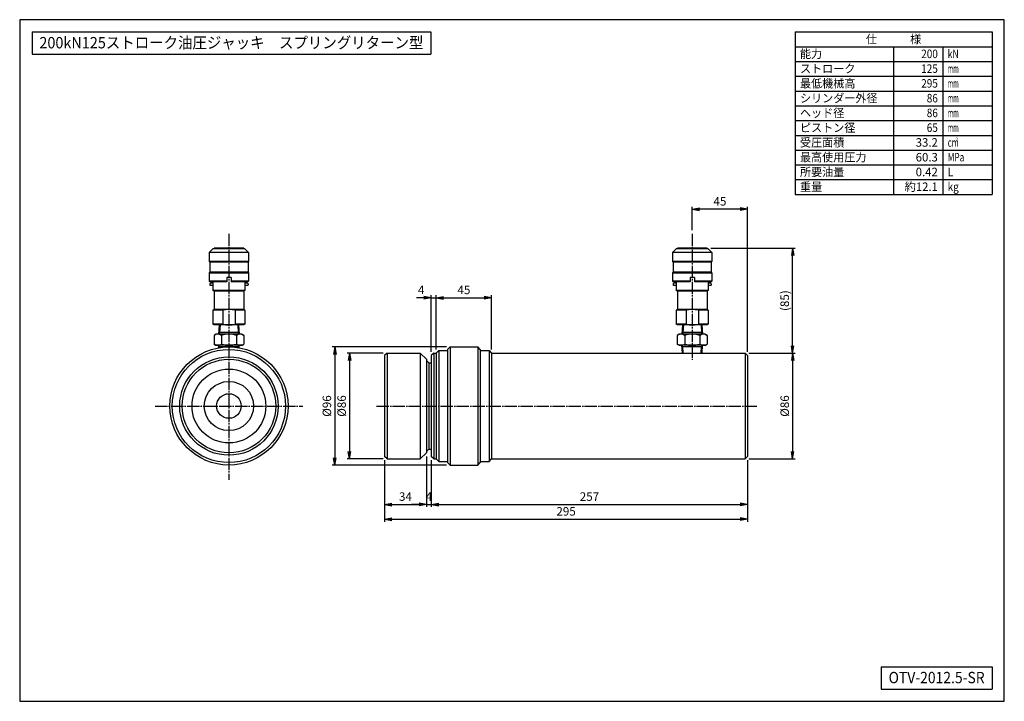
# Model space of a CAD drawing. Extents: x 20 to 820, y 20 to 574.
import ezdxf
from ezdxf.enums import TextEntityAlignment as Align

# ---------------------------------------------------------------- set-up
doc = ezdxf.new("R2010")
doc.units = 0
doc.linetypes.add('EXLTYPE2', pattern=[13, 10, -1, 1, -1])
doc.layers.get('0').update_dxf_attribs({"linetype": 'CONTINUOUS'})
doc.layers.get('DEFPOINTS').update_dxf_attribs({"linetype": 'CONTINUOUS'})
doc.layers.add('図面枠', color=7, linetype='CONTINUOUS')
doc.layers.add('Ｓ_１_１', color=7, linetype='CONTINUOUS')
doc.styles.add('EXCADDIM1', font='msgothic.ttc')
doc.styles.add('EXCADTTF1', font='msgothic.ttc')
doc.styles.get("Standard").update_dxf_attribs({"font": 'monotxt', "bigfont": 'extfont'})
doc.dimstyles.new('ISO-25', dxfattribs={"dimtxt": 2.5, "dimasz": 2.5, "dimexe": 1.25, "dimexo": 0.625, "dimtad": 1, "dimtxsty": 'STANDARD', "dimcen": 2.5, "dimazin": 3, "dimtfac": 1, "dimtmove": 0, "dimatfit": 3})

# ---------------------------------------------------------------- blocks, each defined once
blk = doc.blocks.new('EX_NORM')
at = {"color": 0, "linetype": 'CONTINUOUS'}
for q in [(-1, 0.17), (-1, 0), (-1, -0.17)]:
    blk.add_line((0, 0), q, dxfattribs=at)
blk = doc.blocks.new('*D15')
at = {"layer": 'DEFPOINTS', "color": 0}
for p in [(316.439041, 218.999989), (350.439041, 221.999999), (350.439041, 180)]:
    blk.add_point(p, dxfattribs=at)
at = {"layer": 'Ｓ_１_１', "color": 2, "linetype": 'CONTINUOUS'}
blk.add_line((322.439041, 180), (344.439041, 180), dxfattribs=at)
at = {"layer": 'Ｓ_１_１', "color": 2, "xscale": 6, "yscale": 6, "zscale": 6, "rotation": 180}
blk.add_blockref('EX_NORM', (316.439041, 180), dxfattribs=at)
at = {"layer": 'Ｓ_１_１', "color": 2, "xscale": 6, "yscale": 6, "zscale": 6}
blk.add_blockref('EX_NORM', (350.439041, 180), dxfattribs=at)
at = {"layer": 'Ｓ_１_１', "color": 2, "insert": (333.439041, 185.5), "char_height": 6.9258083, "attachment_point": 5, "style": 'EXCADDIM1'}
blk.add_mtext('34', dxfattribs=at)
blk = doc.blocks.new('*D16')
at = {"layer": 'DEFPOINTS', "color": 0}
for p in [(350.439041, 221.999999), (354.439041, 218.999997), (354.439041, 180)]:
    blk.add_point(p, dxfattribs=at)
at = {"layer": 'Ｓ_１_１', "color": 2, "linetype": 'CONTINUOUS'}
for p, q in [((350.439041, 218.999999), (350.439041, 178)), ((354.439041, 215.999997), (354.439041, 178)), ((344.439041, 180), (338.439041, 180)), ((350.439041, 180), (354.439041, 180)), ((360.439041, 180), (366.439041, 180))]:
    blk.add_line(p, q, dxfattribs=at)
at = {"layer": 'Ｓ_１_１', "color": 2, "xscale": 6, "yscale": 6, "zscale": 6}
blk.add_blockref('EX_NORM', (350.439041, 180), dxfattribs=at)
at = {"layer": 'Ｓ_１_１', "color": 2, "xscale": 6, "yscale": 6, "zscale": 6, "rotation": 180}
blk.add_blockref('EX_NORM', (354.439041, 180), dxfattribs=at)
at = {"layer": 'Ｓ_１_１', "color": 2, "insert": (352.439041, 185.5), "char_height": 6.925808, "attachment_point": 5, "style": 'EXCADDIM1'}
blk.add_mtext('4', dxfattribs=at)
blk = doc.blocks.new('*D17')
at = {"layer": 'DEFPOINTS', "color": 0}
for p in [(354.439041, 218.999997), (611.439041, 218.999995), (611.439041, 180)]:
    blk.add_point(p, dxfattribs=at)
at = {"layer": 'Ｓ_１_１', "color": 2, "linetype": 'CONTINUOUS'}
blk.add_line((360.439041, 180), (605.439041, 180), dxfattribs=at)
at = {"layer": 'Ｓ_１_１', "color": 2, "xscale": 6, "yscale": 6, "zscale": 6, "rotation": 180}
blk.add_blockref('EX_NORM', (354.439041, 180), dxfattribs=at)
at = {"layer": 'Ｓ_１_１', "color": 2, "xscale": 6, "yscale": 6, "zscale": 6}
blk.add_blockref('EX_NORM', (611.439041, 180), dxfattribs=at)
at = {"layer": 'Ｓ_１_１', "color": 2, "insert": (482.939041, 185.5), "char_height": 6.9258083, "attachment_point": 5, "style": 'EXCADDIM1'}
blk.add_mtext('257', dxfattribs=at)
blk = doc.blocks.new('*D18')
at = {"layer": 'DEFPOINTS', "color": 0}
for p in [(316.439041, 218.999989), (611.439041, 218.999995), (611.439041, 168)]:
    blk.add_point(p, dxfattribs=at)
at = {"layer": 'Ｓ_１_１', "color": 2, "linetype": 'CONTINUOUS'}
for p, q in [((316.439041, 215.999989), (316.439041, 166)), ((611.439041, 215.999995), (611.439041, 166)), ((322.439041, 168), (605.439041, 168))]:
    blk.add_line(p, q, dxfattribs=at)
at = {"layer": 'Ｓ_１_１', "color": 2, "xscale": 6, "yscale": 6, "zscale": 6, "rotation": 180}
blk.add_blockref('EX_NORM', (316.439041, 168), dxfattribs=at)
at = {"layer": 'Ｓ_１_１', "color": 2, "xscale": 6, "yscale": 6, "zscale": 6}
blk.add_blockref('EX_NORM', (611.439041, 168), dxfattribs=at)
at = {"layer": 'Ｓ_１_１', "color": 2, "insert": (463.939041, 173.5), "char_height": 6.9258083, "attachment_point": 5, "style": 'EXCADDIM1'}
blk.add_mtext('295', dxfattribs=at)
blk = doc.blocks.new('*D19')
at = {"layer": 'DEFPOINTS', "color": 0}
for p in [(358.439041, 348), (354.439041, 300.999987), (358.439041, 303.000006)]:
    blk.add_point(p, dxfattribs=at)
at = {"layer": 'Ｓ_１_１', "color": 2, "linetype": 'CONTINUOUS'}
for p, q in [((348.439041, 348), (342.439041, 348)), ((354.439041, 303.999987), (354.439041, 350)), ((354.439041, 348), (358.439041, 348)), ((358.439041, 306.000006), (358.439041, 350)), ((364.439041, 348), (370.439041, 348))]:
    blk.add_line(p, q, dxfattribs=at)
at = {"layer": 'Ｓ_１_１', "color": 2, "xscale": 6, "yscale": 6, "zscale": 6}
blk.add_blockref('EX_NORM', (354.439041, 348), dxfattribs=at)
at = {"layer": 'Ｓ_１_１', "color": 2, "xscale": 6, "yscale": 6, "zscale": 6, "rotation": 180}
blk.add_blockref('EX_NORM', (358.439041, 348), dxfattribs=at)
at = {"layer": 'Ｓ_１_１', "color": 2, "insert": (346.189041, 353.5), "char_height": 6.925808, "attachment_point": 5, "style": 'EXCADDIM1'}
blk.add_mtext('4', dxfattribs=at)
blk = doc.blocks.new('*D20')
at = {"layer": 'DEFPOINTS', "color": 0}
for p in [(403.439037, 348), (358.439041, 303.000006), (403.439037, 303)]:
    blk.add_point(p, dxfattribs=at)
at = {"layer": 'Ｓ_１_１', "color": 2, "linetype": 'CONTINUOUS'}
for p, q in [((364.439041, 348), (397.439037, 348)), ((403.439037, 306), (403.439037, 350))]:
    blk.add_line(p, q, dxfattribs=at)
at = {"layer": 'Ｓ_１_１', "color": 2, "xscale": 6, "yscale": 6, "zscale": 6, "rotation": 180}
blk.add_blockref('EX_NORM', (358.439041, 348), dxfattribs=at)
at = {"layer": 'Ｓ_１_１', "color": 2, "xscale": 6, "yscale": 6, "zscale": 6}
blk.add_blockref('EX_NORM', (403.439037, 348), dxfattribs=at)
at = {"layer": 'Ｓ_１_１', "color": 2, "insert": (380.939039, 353.5), "char_height": 6.9258083, "attachment_point": 5, "style": 'EXCADDIM1'}
blk.add_mtext('45', dxfattribs=at)
blk = doc.blocks.new('*D21')
at = {"layer": 'DEFPOINTS', "color": 0}
for p in [(566.439041, 420), (566.439041, 400), (611.439041, 301.000003)]:
    blk.add_point(p, dxfattribs=at)
at = {"layer": 'Ｓ_１_１', "color": 2, "linetype": 'CONTINUOUS'}
for p, q in [((566.439041, 403), (566.439041, 422)), ((605.439041, 420), (572.439041, 420)), ((611.439041, 304.000003), (611.439041, 422))]:
    blk.add_line(p, q, dxfattribs=at)
at = {"layer": 'Ｓ_１_１', "color": 2, "xscale": 6, "yscale": 6, "zscale": 6, "rotation": 180}
blk.add_blockref('EX_NORM', (566.439041, 420), dxfattribs=at)
at = {"layer": 'Ｓ_１_１', "color": 2, "xscale": 6, "yscale": 6, "zscale": 6}
blk.add_blockref('EX_NORM', (611.439041, 420), dxfattribs=at)
at = {"layer": 'Ｓ_１_１', "color": 2, "insert": (588.939041, 425.5), "char_height": 6.9258083, "attachment_point": 5, "style": 'EXCADDIM1'}
blk.add_mtext('45', dxfattribs=at)
blk = doc.blocks.new('*D22')
at = {"layer": 'DEFPOINTS', "color": 0}
for p in [(609.439041, 303), (609.439041, 217), (648, 217)]:
    blk.add_point(p, dxfattribs=at)
at = {"layer": 'Ｓ_１_１', "color": 2, "linetype": 'CONTINUOUS'}
for p, q in [((612.439041, 303), (650, 303)), ((648, 297), (648, 223)), ((612.439041, 217), (650, 217))]:
    blk.add_line(p, q, dxfattribs=at)
at = {"layer": 'Ｓ_１_１', "color": 2, "xscale": 6, "yscale": 6, "zscale": 6}
for p, rotation in [((648, 303), 90), ((648, 217), 270)]:
    blk.add_blockref('EX_NORM', p, dxfattribs=dict(at, rotation=rotation))
at = {"layer": 'Ｓ_１_１', "color": 2, "insert": (642.5, 260), "char_height": 6.9258083, "attachment_point": 5, "rotation": 90, "style": 'EXCADDIM1'}
blk.add_mtext('%%c86', dxfattribs=at)
blk = doc.blocks.new('*D23')
at = {"layer": 'DEFPOINTS', "color": 0}
for p in [(318.439041, 303), (288, 217), (318.439041, 217)]:
    blk.add_point(p, dxfattribs=at)
at = {"layer": 'Ｓ_１_１', "color": 2, "linetype": 'CONTINUOUS'}
for p, q in [((315.439041, 303), (286, 303)), ((288, 297), (288, 223)), ((315.439041, 217), (286, 217))]:
    blk.add_line(p, q, dxfattribs=at)
at = {"layer": 'Ｓ_１_１', "color": 2, "xscale": 6, "yscale": 6, "zscale": 6}
for p, rotation in [((288, 303), 90), ((288, 217), 270)]:
    blk.add_blockref('EX_NORM', p, dxfattribs=dict(at, rotation=rotation))
at = {"layer": 'Ｓ_１_１', "color": 2, "insert": (282.5, 260), "char_height": 6.9258083, "attachment_point": 5, "rotation": 90, "style": 'EXCADDIM1'}
blk.add_mtext('%%c86', dxfattribs=at)
blk = doc.blocks.new('*D24')
at = {"layer": 'DEFPOINTS', "color": 0}
for p in [(369.689041, 308), (276, 212), (369.689041, 212)]:
    blk.add_point(p, dxfattribs=at)
at = {"layer": 'Ｓ_１_１', "color": 2, "linetype": 'CONTINUOUS'}
for p, q in [((366.689041, 308), (274, 308)), ((276, 302), (276, 218)), ((366.689041, 212), (274, 212))]:
    blk.add_line(p, q, dxfattribs=at)
at = {"layer": 'Ｓ_１_１', "color": 2, "xscale": 6, "yscale": 6, "zscale": 6}
for p, rotation in [((276, 308), 90), ((276, 212), 270)]:
    blk.add_blockref('EX_NORM', p, dxfattribs=dict(at, rotation=rotation))
at = {"layer": 'Ｓ_１_１', "color": 2, "insert": (270.5, 260), "char_height": 6.9258083, "attachment_point": 5, "rotation": 90, "style": 'EXCADDIM1'}
blk.add_mtext('%%c96', dxfattribs=at)
blk = doc.blocks.new('*D25')
at = {"layer": 'DEFPOINTS', "color": 0}
for p in [(578.44, 388.36), (648, 388.36), (609.44, 303)]:
    blk.add_point(p, dxfattribs=at)
at = {"layer": 'Ｓ_１_１', "color": 2, "linetype": 'CONTINUOUS'}
for p, q in [((581.44, 388.36), (650, 388.36)), ((648, 309), (648, 382.36)), ((612.44, 303), (650, 303))]:
    blk.add_line(p, q, dxfattribs=at)
at = {"layer": 'Ｓ_１_１', "color": 2, "xscale": 6, "yscale": 6, "zscale": 6}
for p, rotation in [((648, 388.36), 90), ((648, 303), 270)]:
    blk.add_blockref('EX_NORM', p, dxfattribs=dict(at, rotation=rotation))
at = {"layer": 'Ｓ_１_１', "color": 2, "insert": (642.5, 345.68), "char_height": 6.926, "attachment_point": 5, "rotation": 90, "style": 'EXCADDIM1'}
blk.add_mtext('(85)', dxfattribs=at)

msp = doc.modelspace()

# ---------------------------------------------------------------- linework, layer by layer
at = {"layer": '図面枠', "color": 5, "linetype": 'CONTINUOUS'}
for p, q in [((820, 574), (20, 574)), ((20, 574), (20, 20)), ((820, 20), (820, 574)), ((20, 20), (820, 20))]:
    msp.add_line(p, q, dxfattribs=at)
at = {"layer": '図面枠', "color": 3, "linetype": 'CONTINUOUS'}
for p, q in [((30, 564), (30, 546)), ((30, 564), (354, 564)), ((354, 564), (354, 546)), ((650, 564), (810, 564)), ((650, 564), (650, 432)), ((810, 564), (810, 432)), ((650, 552), (810, 552)), ((30, 546), (354, 546)), ((650, 432), (810, 432)), ((720, 48), (810, 48)), ((720, 48), (720, 30)), ((810, 48), (810, 30)), ((720, 30), (810, 30))]:
    msp.add_line(p, q, dxfattribs=at)
at = {"layer": '図面枠', "color": 2, "linetype": 'CONTINUOUS'}
for p, q in [((730, 552), (730, 432)), ((770, 552), (770, 432)), ((650, 540), (810, 540)), ((650, 528), (810, 528)), ((650, 516), (810, 516)), ((650, 504), (810, 504)), ((650, 492), (810, 492)), ((650, 480), (810, 480)), ((650, 468), (810, 468)), ((650, 456), (810, 456)), ((650, 444), (810, 444))]:
    msp.add_line(p, q, dxfattribs=at)
at = {"layer": 'Ｓ_１_１', "color": 1, "linetype": 'EXLTYPE2'}
for p, q in [((190, 400), (190, 200)), ((566.439041, 400), (566.439041, 297.499458)), ((130, 260), (250, 260)), ((310, 260), (620, 260))]:
    msp.add_line(p, q, dxfattribs=at)
at = {"layer": 'Ｓ_１_１', "color": 3, "linetype": 'CONTINUOUS'}
for p, q in [((176.999981, 387.862285), (173.999989, 384.862292)), ((206, 384.862266), (174, 384.862266)), ((174, 384.862266), (174, 377.362266)), ((203, 387.862266), (177, 387.862266)), ((178, 388.362266), (178, 387.862266)), ((202, 388.362266), (178, 388.362266)), ((202, 388.362266), (202, 387.862266)), ((203.000012, 387.862287), (205.999994, 384.862306)), ((206, 384.862266), (206, 377.362266)), ((582.439041, 384.862266), (550.439041, 384.862266)), ((550.439041, 384.862266), (550.439041, 377.362266)), ((553.439038, 387.862274), (550.439045, 384.862281)), ((579.439041, 387.862266), (553.439041, 387.862266)), ((554.439041, 388.362266), (554.439041, 387.862266)), ((578.439041, 388.362266), (554.439041, 388.362266)), ((578.439041, 388.362266), (578.439041, 387.862266)), ((579.439052, 387.862287), (582.439045, 384.862295)), ((582.439041, 384.862266), (582.439041, 377.362266)), ((174.499976, 376.862277), (173.999986, 377.362267)), ((206, 377.362266), (174, 377.362266)), ((205.5, 376.862266), (174.5, 376.862266)), ((174.5, 376.862266), (174.5, 368.862266)), ((205.999982, 377.362279), (205.499982, 376.862278)), ((205.5, 376.862266), (205.5, 368.862266)), ((550.939038, 376.862266), (550.439038, 377.362266)), ((582.439041, 377.362266), (550.439041, 377.362266)), ((581.939041, 376.862266), (550.939041, 376.862266)), ((550.939041, 376.862266), (550.939041, 368.862266)), ((582.439039, 377.362263), (581.939038, 376.862262)), ((581.939041, 376.862266), (581.939041, 368.862266)), ((174.49998, 368.862282), (173.99998, 368.362281)), ((174, 368.362266), (206, 368.362266)), ((174, 368.362266), (174, 361.362266)), ((205.5, 368.862266), (174.5, 368.862266)), ((205.999984, 368.362285), (205.499994, 368.862275)), ((206, 368.362266), (206, 361.362266)), ((550.939037, 368.862266), (550.439036, 368.362265)), ((550.439041, 368.362266), (582.439041, 368.362266)), ((550.439041, 368.362266), (550.439041, 361.362266)), ((581.939041, 368.862266), (550.939041, 368.862266)), ((582.43904, 368.362269), (581.93904, 368.862269)), ((582.439041, 368.362266), (582.439041, 361.362266)), ((174.499988, 360.862271), (173.999976, 361.362282)), ((188.25, 361.362266), (174, 361.362266)), ((188.25, 360.862266), (174.5, 360.862266)), ((177, 360.862266), (177, 353.939613)), ((188.250001, 361.543987), (188.145082, 361.362262)), ((191.75, 364.362266), (188.25, 364.362266)), ((188.25, 364.362266), (188.25, 360.862266)), ((191.75, 364.362266), (191.75, 360.862266)), ((206, 361.362266), (191.75, 361.362266)), ((205.5, 360.862266), (191.75, 360.862266)), ((191.854923, 361.362263), (191.750003, 361.543989)), ((203, 360.862266), (203, 353.939613)), ((205.999992, 361.362272), (205.499992, 360.862272)), ((550.939039, 360.86227), (550.439038, 361.362271)), ((564.689041, 361.362266), (550.439041, 361.362266)), ((564.689041, 360.862266), (550.939041, 360.862266)), ((553.439041, 360.862266), (553.439041, 353.939613)), ((564.689042, 361.543987), (564.584123, 361.362262)), ((568.189041, 364.362266), (564.689041, 364.362266)), ((564.689041, 364.362266), (564.689041, 360.862266)), ((568.293961, 361.36227), (568.189034, 361.544009)), ((568.189041, 364.362266), (568.189041, 360.862266)), ((582.439041, 361.362266), (568.189041, 361.362266)), ((581.939041, 360.862266), (568.189041, 360.862266)), ((579.439041, 360.862266), (579.439041, 353.939613)), ((582.439039, 361.362266), (581.939039, 360.862265)), ((174.99999, 359.862265), (174.499989, 359.362265)), ((174.5, 359.362266), (174.5, 358.362266)), ((174.99999, 357.862263), (174.5, 358.362253)), ((177, 359.862266), (175, 359.862266)), ((177, 357.862266), (175, 357.862266)), ((203, 353.939613), (177, 353.939613)), ((178.000015, 353.362266), (177.000021, 353.939613)), ((178, 353.362266), (178, 338.362266)), ((202, 353.362266), (178, 353.362266)), ((203.000001, 353.939616), (201.999994, 353.362261)), ((202, 353.362266), (202, 338.362266)), ((205, 359.862266), (203, 359.862266)), ((205, 357.862266), (203, 357.862266)), ((205.500001, 359.362265), (204.99999, 359.862276)), ((205.49999, 358.362274), (204.99999, 357.862274)), ((205.5, 359.362266), (205.5, 358.362266)), ((550.939041, 359.362266), (550.939041, 358.362266)), ((551.439044, 359.862257), (550.939043, 359.362257)), ((551.439033, 357.862266), (550.939043, 358.362256)), ((553.439041, 359.862266), (551.439041, 359.862266)), ((553.439041, 357.862266), (551.439041, 357.862266)), ((579.439041, 353.939613), (553.439041, 353.939613)), ((554.439046, 353.362272), (553.439052, 353.939618)), ((554.439041, 353.362266), (554.439041, 338.362266)), ((578.439041, 353.362266), (554.439041, 353.362266)), ((579.439038, 353.939616), (578.439031, 353.362262)), ((578.439041, 353.362266), (578.439041, 338.362266)), ((581.439041, 359.862266), (579.439041, 359.862266)), ((581.439041, 357.862266), (579.439041, 357.862266)), ((581.939044, 359.362267), (581.439044, 359.862268)), ((581.939044, 358.362266), (581.439044, 357.862266)), ((581.939041, 359.362266), (581.939041, 358.362266)), ((185, 337.784919), (177, 337.784919)), ((177, 337.784904), (177, 326.439613)), ((178.000013, 338.362265), (177.000006, 337.78491)), ((202, 338.362266), (178, 338.362266)), ((185, 337.784919), (185, 326.439613)), ((203, 337.784919), (195, 337.784919)), ((195, 337.784919), (195, 326.439613)), ((203.000003, 337.784916), (202.000009, 338.362262)), ((203, 337.784919), (203, 326.439613)), ((561.439041, 337.784919), (553.439041, 337.784919)), ((553.439041, 337.784904), (553.439041, 326.439613)), ((554.43905, 338.362265), (553.439043, 337.784911)), ((578.439041, 338.362266), (554.439056, 338.362266)), ((561.439041, 337.784919), (561.439041, 326.439613)), ((579.439041, 337.784919), (571.439041, 337.784919)), ((571.439041, 337.784919), (571.439041, 326.439613)), ((579.439041, 337.784917), (578.439047, 338.362264)), ((579.439041, 337.784919), (579.439041, 326.439613)), ((178.000011, 325.86226), (176.99999, 326.439622)), ((185, 326.439613), (177, 326.439613)), ((202, 325.862266), (178, 325.862266)), ((182.118737, 325.862276), (181.649986, 318.362262)), ((182.820115, 325.862272), (182.436506, 319.724537)), ((203, 326.439613), (195, 326.439613)), ((197.179893, 325.862259), (197.563501, 319.724531)), ((197.881255, 325.862262), (198.350006, 318.362248)), ((203.000004, 326.439611), (202.00001, 325.862264)), ((561.439041, 326.439613), (553.439041, 326.439613)), ((554.439043, 325.862267), (553.439042, 326.439617)), ((578.439056, 325.862266), (554.439041, 325.862266)), ((558.557786, 325.862274), (558.089035, 318.36226)), ((559.259156, 325.862271), (558.875547, 319.724535)), ((579.439041, 326.439613), (571.439041, 326.439613)), ((573.618925, 325.862268), (574.002534, 319.724532)), ((574.320288, 325.86227), (574.789039, 318.362249)), ((579.439043, 326.439608), (578.439049, 325.862261)), ((177.87561, 317.424446), (177.87561, 310.300087)), ((179.499976, 318.362272), (177.875621, 317.424454)), ((200.5, 318.362266), (179.5, 318.362266)), ((182.436514, 319.724545), (181.65, 318.362262)), ((198.264862, 319.724533), (181.735138, 319.724533)), ((183.937805, 317.424446), (183.937805, 310.300087)), ((196.062164, 317.424446), (196.062164, 310.300087)), ((198.349991, 318.362256), (197.563485, 319.724526)), ((200.500021, 318.362264), (202.124376, 317.424446)), ((202.124329, 317.424461), (202.124329, 310.300071)), ((554.314667, 317.424446), (554.314667, 310.300087)), ((555.939029, 318.362262), (554.314674, 317.424445)), ((576.939056, 318.362266), (555.939033, 318.362266)), ((558.875555, 319.724545), (558.089041, 318.362263)), ((574.703903, 319.724533), (558.174187, 319.724533)), ((560.376854, 317.424446), (560.376854, 310.300087)), ((572.501205, 317.424446), (572.501205, 310.300087)), ((574.789032, 318.36226), (574.002526, 319.72453)), ((576.939054, 318.362268), (578.563414, 317.424447)), ((578.563385, 317.424461), (578.563385, 310.300071)), ((179.499997, 309.36226), (177.875643, 310.300078)), ((200.5, 309.362266), (179.5, 309.362266)), ((182.436505, 307.999991), (181.649998, 309.362261)), ((181.779486, 307.290834), (181.650021, 309.36227)), ((198.264862, 308), (181.735138, 308)), ((182.473619, 307.406257), (182.436511, 307.999985)), ((197.526388, 307.406263), (197.563496, 307.999998)), ((198.35, 309.36228), (197.563494, 308.00001)), ((198.220521, 307.290832), (198.349986, 309.362268)), ((200.5, 309.362269), (202.124367, 310.300094)), ((360.439034, 305), (358.439035, 303)), ((360.439041, 305), (360.439041, 215)), ((360.439041, 305), (367.689041, 305)), ((369.689036, 308.000001), (367.689035, 306)), ((367.689041, 306), (367.689041, 214)), ((369.689041, 308), (369.689041, 212)), ((369.689041, 308), (392.189041, 308)), ((394.189038, 305.999997), (392.189036, 307.999999)), ((392.189041, 308), (392.189041, 212)), ((394.189041, 306), (394.189041, 214)), ((394.189041, 305), (401.439037, 305)), ((401.439037, 305), (403.439039, 302.999997)), ((401.439037, 305), (401.439037, 215)), ((555.939028, 309.362266), (554.314667, 310.300087)), ((576.939049, 309.362266), (555.939026, 309.362266)), ((558.875549, 307.999989), (558.089039, 309.362265)), ((558.486689, 302.999997), (558.089047, 309.36227)), ((574.703903, 308), (558.174187, 308)), ((559.188051, 303), (558.875552, 307.999994)), ((573.69003, 303.000003), (574.00253, 307.999998)), ((574.78904, 309.362281), (574.002533, 308.000012)), ((574.391393, 303), (574.789034, 309.362266)), ((576.939047, 309.362269), (578.563415, 310.300094)), ((318.439035, 302.999998), (316.439038, 301.000002)), ((316.439041, 301), (316.439041, 219)), ((318.439041, 303), (318.439041, 217)), ((318.439041, 303), (345.439041, 303)), ((350.439045, 297.999992), (345.439039, 302.999997)), ((345.439041, 303), (345.439041, 217)), ((350.439034, 297.000002), (352.439037, 295)), ((350.439041, 298), (350.439041, 222)), ((354.439041, 301), (354.439041, 219)), ((356.439043, 302.999989), (354.439044, 300.99999)), ((356.439041, 303), (358.439041, 303)), ((356.439041, 303), (356.439041, 217)), ((358.439041, 303), (358.439041, 217)), ((403.439037, 303), (403.439037, 217)), ((403.439037, 303), (609.439041, 303)), ((611.439042, 301.000002), (609.439041, 303.000003)), ((609.439041, 303), (609.439041, 217)), ((611.439041, 301), (611.439041, 219)), ((352.439037, 295), (354.439041, 295)), ((352.439041, 295), (352.439041, 225)), ((350.439034, 222.999998), (352.439037, 225)), ((352.439037, 225), (354.439041, 225)), ((318.439038, 216.999992), (316.439036, 218.999994)), ((318.439041, 217), (345.439041, 217)), ((345.439039, 216.999997), (350.439039, 221.999997)), ((356.439036, 217.000001), (354.43904, 218.999998)), ((356.439041, 217), (358.439041, 217)), ((360.439041, 214.999999), (358.439038, 217.000001)), ((401.439039, 214.999996), (403.439041, 216.999998)), ((403.439037, 217), (609.439041, 217)), ((609.439038, 216.999992), (611.43904, 218.999994)), ((360.439041, 215), (367.689041, 215)), ((367.689036, 213.999995), (369.689033, 211.999998)), ((369.689041, 212), (392.189041, 212)), ((392.189038, 211.999997), (394.189035, 213.999993)), ((394.189041, 215), (401.439037, 215))]:
    msp.add_line(p, q, dxfattribs=at)
for radius in [48, 46, 40, 38, 30, 20, 10]:
    msp.add_circle((190, 260), radius, dxfattribs=at)
for centre, radius, start, end in [((190, 316.422828), 21.939438, 76.826507, 103.17347), ((566.439041, 316.422828), 21.939438, 76.826507, 103.17347), ((190, 347.801704), 21.939438, 256.826537, 283.173527), ((566.439041, 347.801704), 21.939438, 256.826537, 283.173527), ((180.906738, 312.995018), 5.367246, 55.615836, 124.384124), ((190, 298.300071), 20.062197, 72.412047, 107.587931), ((199.093262, 312.995018), 5.367246, 55.615918, 124.384206), ((557.345764, 312.995018), 5.367246, 55.615836, 124.384124), ((566.439026, 298.300071), 20.062197, 72.412047, 107.587931), ((575.532318, 312.995018), 5.367246, 55.615918, 124.384206), ((180.906738, 314.729515), 5.367246, 235.61593, 304.384218), ((190, 329.424461), 20.062197, 252.412124, 287.588008), ((199.093262, 314.729515), 5.367246, 235.615848, 304.384136), ((557.345764, 314.729515), 5.367246, 235.61593, 304.384218), ((566.439026, 329.424461), 20.062197, 252.412124, 287.588008), ((575.532318, 314.729515), 5.367246, 235.615848, 304.384136)]:
    msp.add_arc(centre, radius, start, end, dxfattribs=at)

# ---------------------------------------------------------------- texts
at = {"layer": '図面枠', "color": 4, "linetype": 'CONTINUOUS', "style": 'EXCADTTF1', "width": 0.999231}
for s, height, p, p2 in [('200kN125ストローク油圧ジャッキ\u3000スプリングリターン型', 9.23441109, (36, 550.6875), (348, 550.6875)), ('仕\u3000\u3000\u3000様', 6.9258083, (707.5, 554.765625), (752.5, 554.765625)), ('能力', 6.9258083, (654, 542.765625), (672, 542.765625)), ('200', 6.9258083, (752.5, 542.765625), (766, 542.765625)), ('kN', 6.9258083, (774, 542.765625), (783, 542.765625)), ('ストローク', 6.9258083, (654, 530.765625), (699, 530.765625)), ('125', 6.9258083, (752.5, 530.765625), (766, 530.765625)), ('mm', 6.9258083, (774, 530.765625), (783, 530.765625)), ('最低機械高', 6.9258083, (654, 518.765625), (699, 518.765625)), ('295', 6.9258083, (752.5, 518.765625), (766, 518.765625)), ('mm', 6.9258083, (774, 518.765625), (783, 518.765625)), ('シリンダー外径', 6.9258083, (654, 506.765625), (717, 506.765625)), ('86', 6.9258083, (757, 506.765625), (766, 506.765625)), ('mm', 6.9258083, (774, 506.765625), (783, 506.765625)), ('ヘッド径', 6.9258083, (654, 494.765625), (690, 494.765625)), ('86', 6.9258083, (757, 494.765625), (766, 494.765625)), ('mm', 6.9258083, (774, 494.765625), (783, 494.765625)), ('ピストン径', 6.9258083, (654, 482.765625), (699, 482.765625)), ('65', 6.9258083, (757, 482.765625), (766, 482.765625)), ('mm', 6.9258083, (774, 482.765625), (783, 482.765625)), ('受圧面積', 6.9258083, (654, 470.765625), (690, 470.765625)), ('33.2', 6.9258083, (748, 470.765625), (766, 470.765625)), ('cm', 6.9258083, (774, 470.765625), (783, 470.765625)), ('2', 3.116614, (780.3, 475.019531), (782.325, 475.019531)), ('最高使用圧力', 6.9258083, (654, 458.765625), (708, 458.765625)), ('60.3', 6.9258083, (748, 458.765625), (766, 458.765625)), ('MPa', 6.9258083, (774, 458.765625), (787.5, 458.765625)), ('所要油量', 6.9258083, (654, 446.765625), (690, 446.765625)), ('0.42', 6.9258083, (748, 446.765625), (766, 446.765625)), ('L', 6.925808, (774, 446.765625), (778.5, 446.765625)), ('重量', 6.9258083, (654, 434.765625), (672, 434.765625)), ('約12.1', 6.9258083, (739, 434.765625), (766, 434.765625)), ('kg', 6.9258083, (774, 434.765625), (783, 434.765625)), ('OTV-2012.5-SR', 9.23441109, (726, 34.6875), (804, 34.6875))]:
    msp.add_text(s, height=height, dxfattribs=at).set_placement(p, p2, align=Align.FIT)

# ---------------------------------------------------------------- dimensions: what is measured, and where the dimension line sits
at = {"layer": 'Ｓ_１_１', "color": 2, "linetype": 'CONTINUOUS'}
for base, p1, p2, override, picture, middle in [((566.439041, 420), (611.439041, 301.000003), (566.439041, 400), {"dimtxt": 6.925808, "dimasz": 6, "dimexe": 2, "dimexo": 3, "dimgap": 0, "dimtad": 1, "dimjust": 0, "dimtih": 0, "dimtoh": 0, "dimdec": 2, "dimzin": 8, "dimlunit": 2, "dimtxsty": 'EXCADDIM1', "dimblk1": 'EX_NORM', "dimblk2": 'EX_NORM', "dimsah": 1, "dimse1": 0, "dimse2": 0, "dimclrd": 2, "dimclre": 2, "dimclrt": 2, "dimtmove": 2}, '*D21', (588.939041, 425.5)), ((358.439041, 348), (354.439041, 300.999987), (358.439041, 303.000006), {"dimtxt": 6.925808, "dimasz": 6, "dimexe": 2, "dimexo": 3, "dimgap": 0, "dimtad": 1, "dimjust": 1, "dimtih": 0, "dimtoh": 0, "dimdec": 2, "dimzin": 8, "dimlunit": 2, "dimtxsty": 'EXCADDIM1', "dimblk1": 'EX_NORM', "dimblk2": 'EX_NORM', "dimsah": 1, "dimse1": 0, "dimse2": 0, "dimclrd": 2, "dimclre": 2, "dimclrt": 2, "dimtmove": 2}, '*D19', (346.189041, 353.5)), ((403.439037, 348), (358.439041, 303.000006), (403.439037, 303), {"dimtxt": 6.925808, "dimasz": 6, "dimexe": 2, "dimexo": 3, "dimgap": 0, "dimtad": 1, "dimjust": 0, "dimtih": 0, "dimtoh": 0, "dimdec": 2, "dimzin": 8, "dimlunit": 2, "dimtxsty": 'EXCADDIM1', "dimblk1": 'EX_NORM', "dimblk2": 'EX_NORM', "dimsah": 1, "dimse1": 1, "dimse2": 0, "dimclrd": 2, "dimclre": 2, "dimclrt": 2, "dimtmove": 2}, '*D20', (380.939039, 353.5)), ((350.439041, 180), (316.439041, 218.999989), (350.439041, 221.999999), {"dimtxt": 6.925808, "dimasz": 6, "dimexe": 0, "dimexo": 0, "dimgap": 0, "dimtad": 1, "dimjust": 0, "dimtih": 0, "dimtoh": 0, "dimdec": 2, "dimzin": 8, "dimlunit": 2, "dimtxsty": 'EXCADDIM1', "dimblk1": 'EX_NORM', "dimblk2": 'EX_NORM', "dimsah": 1, "dimse1": 1, "dimse2": 1, "dimclrd": 2, "dimclre": 2, "dimclrt": 2, "dimtmove": 2}, '*D15', (333.439041, 185.5)), ((611.439041, 168), (316.439041, 218.999989), (611.439041, 218.999995), {"dimtxt": 6.925808, "dimasz": 6, "dimexe": 2, "dimexo": 3, "dimgap": 0, "dimtad": 1, "dimjust": 0, "dimtih": 0, "dimtoh": 0, "dimdec": 2, "dimzin": 8, "dimlunit": 2, "dimtxsty": 'EXCADDIM1', "dimblk1": 'EX_NORM', "dimblk2": 'EX_NORM', "dimsah": 1, "dimse1": 0, "dimse2": 0, "dimclrd": 2, "dimclre": 2, "dimclrt": 2, "dimtmove": 2}, '*D18', (463.939041, 173.5)), ((354.439041, 180), (350.439041, 221.999999), (354.439041, 218.999997), {"dimtxt": 6.925808, "dimasz": 6, "dimexe": 2, "dimexo": 3, "dimgap": 0, "dimtad": 1, "dimjust": 0, "dimtih": 0, "dimtoh": 0, "dimdec": 2, "dimzin": 8, "dimlunit": 2, "dimtxsty": 'EXCADDIM1', "dimblk1": 'EX_NORM', "dimblk2": 'EX_NORM', "dimsah": 1, "dimse1": 0, "dimse2": 0, "dimclrd": 2, "dimclre": 2, "dimclrt": 2, "dimtmove": 2}, '*D16', (352.439041, 185.5)), ((611.439041, 180), (354.439041, 218.999997), (611.439041, 218.999995), {"dimtxt": 6.925808, "dimasz": 6, "dimexe": 0, "dimexo": 0, "dimgap": 0, "dimtad": 1, "dimjust": 0, "dimtih": 0, "dimtoh": 0, "dimdec": 2, "dimzin": 8, "dimlunit": 2, "dimtxsty": 'EXCADDIM1', "dimblk1": 'EX_NORM', "dimblk2": 'EX_NORM', "dimsah": 1, "dimse1": 1, "dimse2": 1, "dimclrd": 2, "dimclre": 2, "dimclrt": 2, "dimtmove": 2}, '*D17', (482.939041, 185.5))]:
    dim = msp.add_linear_dim(base=base, p1=p1, p2=p2, dimstyle='ISO-25', override=override, dxfattribs=at)
    dim.commit()
    dim.dimension.update_dxf_attribs({"geometry": picture, "text_midpoint": middle, "dimtype": 160})
for base, p1, p2, text, picture, middle in [((648, 388.362266), (609.439041, 303.000003), (578.439041, 388.362266), '(85)', '*D25', (642.5, 345.681134)), ((276, 212), (369.689041, 308), (369.689041, 212), '%%c96', '*D24', (270.5, 260)), ((288, 217), (318.439041, 303), (318.439041, 217), '%%c86', '*D23', (282.5, 260)), ((648, 217), (609.439041, 303), (609.439041, 217), '%%c86', '*D22', (642.5, 260))]:
    dim = msp.add_linear_dim(base=base, p1=p1, p2=p2, angle=90, text=text, dimstyle='ISO-25', override={"dimtxt": 6.925808, "dimasz": 6, "dimexe": 2, "dimexo": 3, "dimgap": 0, "dimtad": 1, "dimjust": 0, "dimtih": 0, "dimtoh": 0, "dimdec": 2, "dimzin": 8, "dimlunit": 2, "dimtxsty": 'EXCADDIM1', "dimblk1": 'EX_NORM', "dimblk2": 'EX_NORM', "dimsah": 1, "dimse1": 0, "dimse2": 0, "dimclrd": 2, "dimclre": 2, "dimclrt": 2, "dimtmove": 2}, dxfattribs=at)
    dim.commit()
    dim.dimension.update_dxf_attribs({"geometry": picture, "text_midpoint": middle, "dimtype": 160})

doc.saveas('drawing.dxf')
